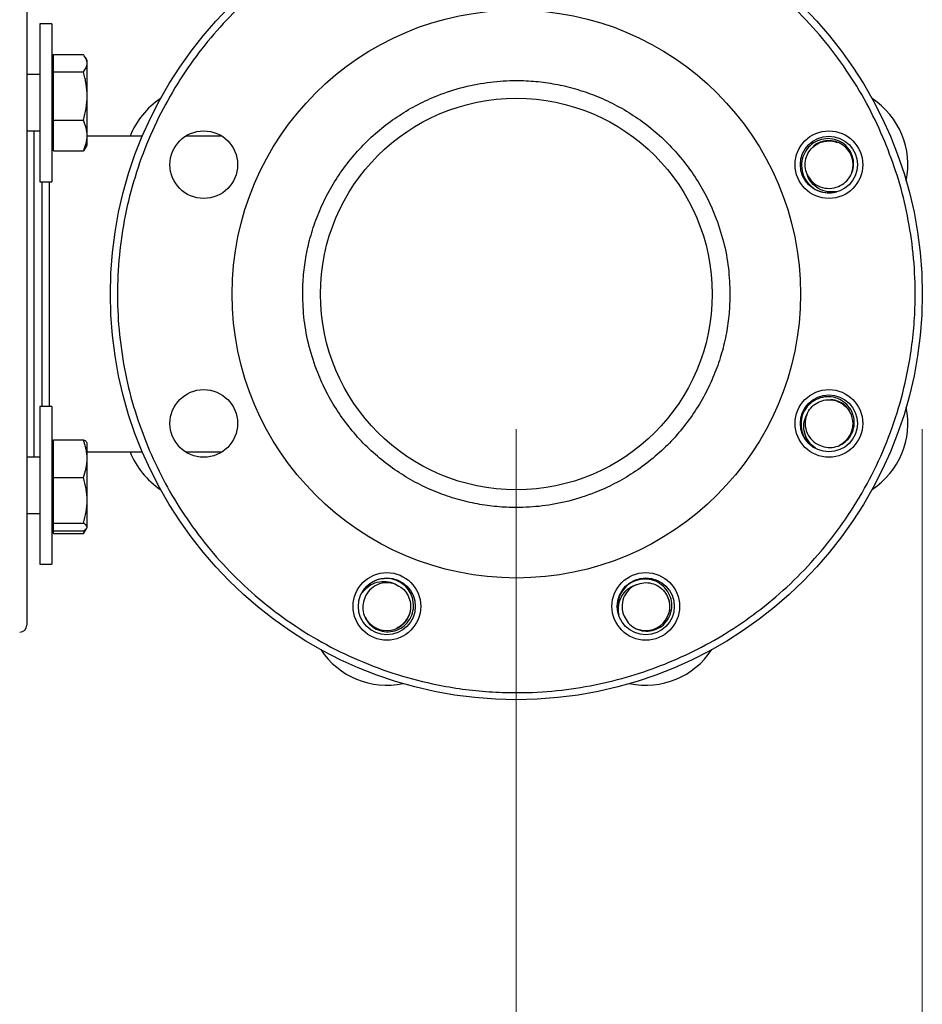
# Model space of a CAD drawing. Units: inches. Extents: x 0.4 to 10.6, y 0.4 to 8.1.
# Drawn here: x 4 to 4.3, y 2.5 to 2.8 of the extents above; entities that cross this region are included whole.
import ezdxf

# ---------------------------------------------------------------- set-up
doc = ezdxf.new("R2010")
doc.units = ezdxf.units.IN
doc.header["$MEASUREMENT"] = 0
doc.styles.add('SLDTEXTSTYLE0', font='TXT', dxfattribs={"width": 0.75})
doc.dimstyles.new('SLDDIMSTYLE1', dxfattribs={"dimtxt": 0.125, "dimasz": 0.13, "dimexe": 0, "dimexo": 0.0625, "dimgap": 0.03125, "dimtad": 0, "dimtih": 1, "dimtoh": 1, "dimdec": 1, "dimlfac": 30, "dimrnd": 1e-09, "dimzin": 12, "dimdsep": 46, "dimtxsty": 'SLDTEXTSTYLE0', "dimsah": 1, "dimcen": 0.09, "dimadec": 0, "dimazin": 3, "dimtfac": 1, "dimtdec": 1, "dimtofl": 0, "dimtmove": 0, "dimatfit": 3, "dimfxl": 0, "dimfrac": 2, "dimtolj": 1, "dimtzin": 12, "dimarcsym": 0})
doc.dimstyles.new('SLDDIMSTYLE3', dxfattribs={"dimtxt": 0.125, "dimasz": 0.13, "dimexe": 0, "dimexo": 0.0625, "dimgap": 0.03125, "dimtad": 0, "dimtih": 1, "dimtoh": 1, "dimdec": 1, "dimlfac": 30, "dimrnd": 1e-09, "dimzin": 4, "dimdsep": 46, "dimtxsty": 'SLDTEXTSTYLE0', "dimsah": 1, "dimcen": 0.09, "dimadec": 0, "dimazin": 1, "dimtfac": 1, "dimtdec": 1, "dimtofl": 0, "dimtmove": 0, "dimatfit": 3, "dimfxl": 0, "dimfrac": 2, "dimtolj": 1, "dimtzin": 12, "dimarcsym": 0})

# ---------------------------------------------------------------- blocks, each defined once
blk = doc.blocks.new('_D_14')
at = {"color": 7, "linetype": 'Continuous', "lineweight": 18}
for p, q in [((2.739285978624113, 2.686869289253154), (2.739285978705447, 1.314497686512761)), ((4.32378335395272, 2.686869289347061), (4.323783354034054, 1.314497686606667)), ((2.739285978698039, 1.439497686512761), (3.369902716890924, 1.439497686550135)), ((4.323783354026646, 1.439497686606667), (3.693166615852113, 1.439497686569293))]:
    blk.add_line(p, q, dxfattribs=at)
for points in [[(2.739285978698039, 1.439497686512761), (2.869285978699224, 1.419497686520465), (2.869285978696853, 1.459497686520465)], [(4.323783354026646, 1.439497686606667), (4.19378335402546, 1.459497686598963), (4.193783354027832, 1.419497686598963)]]:
    blk.add_solid(points, dxfattribs=at)
at = {"color": 7, "linetype": 'Continuous', "lineweight": 18, "insert": (3.369902716890924, 1.501412414797885), "char_height": 0.125, "attachment_point": 1, "style": 'SLDTEXTSTYLE0'}
blk.add_mtext('47.5', dxfattribs=at)
blk = doc.blocks.new('_D_15')
at = {"color": 7, "linetype": 'Continuous', "lineweight": 18}
for p, q in [((2.889285978621149, 2.686869289262044), (2.889285978621149, 1.692508133617107)), ((4.173783353949756, 2.68686928933817), (4.173783353949756, 1.692508133617107)), ((2.889285978621149, 1.817508133617107), (3.369902716890924, 1.817508133617107)), ((4.173783353949756, 1.817508133617107), (3.693166615852113, 1.817508133617107))]:
    blk.add_line(p, q, dxfattribs=at)
for points in [[(2.889285978621149, 1.817508133617107), (3.019285978621149, 1.797508133617107), (3.019285978621149, 1.837508133617107)], [(4.173783353949756, 1.817508133617107), (4.043783353949756, 1.837508133617107), (4.043783353949756, 1.797508133617107)]]:
    blk.add_solid(points, dxfattribs=at)
at = {"color": 7, "linetype": 'Continuous', "lineweight": 18, "insert": (3.369902716890924, 1.879422861855278), "char_height": 0.125, "attachment_point": 1, "style": 'SLDTEXTSTYLE0'}
blk.add_mtext('38.5', dxfattribs=at)
blk = doc.blocks.new('_D_16')
at = {"color": 7, "linetype": 'Continuous', "lineweight": 18}
for p, q in [((2.889285978621149, 2.686869289262044), (2.889285978621149, 2.039423363856793)), ((3.689334535051859, 2.208714217812072), (3.689334535051859, 2.039423363856793)), ((2.889285978621149, 2.164423363856793), (3.689334535051859, 2.164423363856793)), ((3.689334535051859, 2.164423363856793), (3.802687057599966, 2.164423363856793))]:
    blk.add_line(p, q, dxfattribs=at)
for points in [[(2.889285978621149, 2.164423363856793), (3.019285978621149, 2.144423363856793), (3.019285978621149, 2.184423363856793)], [(3.689334535051859, 2.164423363856793), (3.559334535051859, 2.184423363856793), (3.559334535051859, 2.144423363856793)]]:
    blk.add_solid(points, dxfattribs=at)
at = {"color": 7, "linetype": 'Continuous', "lineweight": 18, "insert": (3.802687057599967, 2.226338092094965), "char_height": 0.125, "attachment_point": 1, "style": 'SLDTEXTSTYLE0'}
blk.add_mtext('24.0', dxfattribs=at)

msp = doc.modelspace()

# ---------------------------------------------------------------- linework, layer by layer
at = {"color": 7, "linetype": 'Continuous', "lineweight": 25}
for p, q in [((4.002206707392492, 2.836746637765151), (3.997740054991642, 2.836746637765151)), ((3.997740054991642, 2.836746637765151), (3.997740054991642, 2.813285541678624)), ((4.002206707392492, 2.836746637765151), (4.002206707392492, 2.813285541678624)), ((4.002727544042409, 2.822179364269759), (4.002727544042409, 2.825393830247085)), ((4.002727544042409, 2.825393830247085), (4.013831979318581, 2.825393830247085)), ((4.002727544042409, 2.823204963088621), (4.002206707392492, 2.823204963088621)), ((4.002727544042409, 2.818964917847763), (4.002727544042409, 2.822179364269759)), ((4.015227545419105, 2.823204963088621), (4.014577976034097, 2.824330059424746)), ((4.015227545419105, 2.822179364269759), (4.015227545419105, 2.823204963088621)), ((4.015227545419105, 2.810057993185762), (4.015227545419105, 2.822179364269759)), ((3.997740054991642, 2.817996635700108), (3.992911961432857, 2.817996635700108)), ((4.002727544042409, 2.810057993185762), (4.002727544042409, 2.818964917847763)), ((4.002727544042409, 2.818964917847763), (4.013831979318581, 2.818964917847763)), ((3.997740054991642, 2.813285541678624), (3.997740054991642, 2.778413304525683)), ((4.002206707392492, 2.813285541678624), (4.002206707392492, 2.778413304525683)), ((4.002727544042409, 2.80115106852376), (4.002727544042409, 2.810057993185762)), ((4.015227545419105, 2.795458590283754), (4.015227545419105, 2.810057993185762)), ((4.002727544042409, 2.80115106852376), (4.013831979318581, 2.80115106852376)), ((4.002727544042409, 2.795458590283754), (4.002727544042409, 2.80115106852376)), ((3.992911961432857, 2.797163306590726), (3.997740054991642, 2.797163306590726)), ((4.002727544042409, 2.789766112043749), (4.002727544042409, 2.795458590283754)), ((4.015227545419105, 2.791954959646883), (4.015227545419105, 2.795458590283754)), ((4.035590666627035, 2.795202630573956), (4.015227545419105, 2.795202630573956)), ((4.065083975695591, 2.795202630573956), (4.051512850692607, 2.795202630573956)), ((4.002206707392492, 2.791954959646883), (4.002727544042409, 2.791954959646883)), ((4.002727544042409, 2.789766112043749), (4.013831979318581, 2.789766112043749)), ((4.01452967436986, 2.79085774921084), (4.013831979318581, 2.789766112043749)), ((4.014577976034097, 2.790829863310759), (4.015227545419105, 2.791954959646883)), ((3.997740054991642, 2.778413304525683), (4.002206707392492, 2.778413304525683)), ((4.002206707392492, 2.695325280365628), (3.997740054991642, 2.695325280365628)), ((3.997740054991642, 2.695325280365628), (3.997740054991642, 2.637555448616544)), ((4.002206707392492, 2.695325280365628), (4.002206707392492, 2.637555448616544)), ((4.002727544042409, 2.676018264290815), (4.002727544042409, 2.683016549668247)), ((4.002727544042409, 2.683016549668247), (4.013831979318581, 2.683016549668247)), ((4.002727544042409, 2.681783615466764), (4.002206707392492, 2.681783615466764)), ((4.015227545419105, 2.681783615466764), (4.015088526580618, 2.682024380685423)), ((4.015227545419105, 2.676018264290815), (4.015227545419105, 2.681783615466764)), ((3.997740054991642, 2.676575278300585), (3.992911961432857, 2.676575278300585)), ((4.002727544042409, 2.669019978913382), (4.002727544042409, 2.676018264290815)), ((4.015227545419105, 2.678535954317355), (4.035590666627035, 2.678535954317355)), ((4.015227545419105, 2.660591010952206), (4.015227545419105, 2.676018264290815)), ((4.051512850692607, 2.678535954317355), (4.065083975695591, 2.678535954317355)), ((4.002727544042409, 2.660591010952206), (4.002727544042409, 2.669019978913382)), ((4.002727544042409, 2.669019978913382), (4.013831979318581, 2.669019978913382)), ((4.002727544042409, 2.652162047879862), (4.002727544042409, 2.660591010952206)), ((4.015227545419105, 2.650731360407286), (4.015227545419105, 2.660591010952206)), ((3.992911961432857, 2.655741944302371), (3.997740054991642, 2.655741944302371)), ((4.002206707392492, 2.650533612025026), (4.002727544042409, 2.650533612025026)), ((4.002727544042409, 2.652162047879862), (4.013831979318581, 2.652162047879862)), ((4.002727544042409, 2.650731360407286), (4.002727544042409, 2.652162047879862)), ((4.002727544042409, 2.649300677823542), (4.002727544042409, 2.650731360407286)), ((4.014577976034097, 2.649408510800069), (4.014995716986095, 2.65013206777481)), ((4.015088526580618, 2.650292837028701), (4.015227545419105, 2.650533612025026)), ((4.015227545419105, 2.650533612025026), (4.015227545419105, 2.650731360407286)), ((4.002727544042409, 2.649300677823542), (4.013831979318581, 2.649300677823542)), ((4.002727544042409, 2.648344754644226), (4.002727544042409, 2.649300677823542)), ((4.002727544042409, 2.648344754644226), (4.013831979318581, 2.648344754644226)), ((4.013831979318581, 2.648344754644226), (4.014295538407952, 2.64962158078311)), ((4.01452967436986, 2.649436396700151), (4.013831979318581, 2.648344754644226)), ((3.997740054991642, 2.637555448616544), (3.997740054991642, 2.636991942237328)), ((3.997740054991642, 2.636991942237328), (4.002206707392492, 2.636991942237328)), ((4.002206707392492, 2.637555448616544), (4.002206707392492, 2.636991942237328))]:
    msp.add_line(p, q, dxfattribs=at)
at = {"color": 8, "linetype": 'Continuous', "lineweight": 25}
for p, q in [((3.995536638667918, 2.797163306590726), (3.995536638667918, 2.676575278300585)), ((3.998620631485814, 2.695325280365628), (3.998620631485814, 2.778413304525683))]:
    msp.add_line(p, q, dxfattribs=at)
at = {"color": 7, "linetype": 'Continuous', "lineweight": 25, "flags": 128}
for points in [[(4.058926315273853, 2.795202630573956), (4.057748028441079, 2.795206971857138), (4.057670511114344, 2.795202630573956)], [(4.057670511114344, 2.678535954317355), (4.058298393638768, 2.678517190978556), (4.058926315273853, 2.678535954317355)]]:
    msp.add_lwpolyline(points, dxfattribs=at)
at = {"color": 7, "linetype": 'Continuous', "lineweight": 25}
for centre, radius in [((4.173783353949756, 2.73686928933817), 0.1499999999999998), ((4.173783353949756, 2.73686928933817), 0.1049868766404201), ((4.173783353949756, 2.73686928933817), 0.07237532808398939), ((4.058298412385861, 2.784704718383755), 0.01249999999999968), ((4.289268295513652, 2.784704718383844), 0.01250000000000016), ((4.289268295513667, 2.784704718383806), 0.01051666666666717), ((4.058298412385861, 2.689033860292496), 0.0125000000000005), ((4.289268295513651, 2.689033860292585), 0.0125000000000005), ((4.289268295513668, 2.689033860292534), 0.01051666666666614), ((4.125947924904171, 2.621384347774276), 0.01249999999999951), ((4.221618782995431, 2.621384347774275), 0.01249999999999951), ((4.12594792490412, 2.621384347774259), 0.01051666666666739), ((4.221618782995392, 2.621384347774259), 0.01051666666666762)]:
    msp.add_circle(centre, radius, dxfattribs=at)
for centre, radius, start, end in [((4.058298412385848, 2.784704718383804), 0.02916666666666656, 123.2093735782267, 158.9042166466023), ((4.289268295513663, 2.784704718383806), 0.02916666666666729, 348.2093735782283, 56.79062642177334), ((4.289268295513667, 2.784704718383806), 0.008916666666667301, 340.7639302093794, 129.9789953516152), ((4.289268295513667, 2.784704718383806), 0.00877646830686639, 203.8121145272161, 293.940793121709), ((4.289268295513668, 2.689033860292534), 0.008916666666666864, 295.7639302093703, 84.97899535161385), ((4.289268295513664, 2.689033860292536), 0.02916666666666729, 303.2093735782289, 11.79062642177243), ((4.289268295513668, 2.689033860292534), 0.008776468306867234, 158.8121145272185, 248.9407931217077), ((4.058298412385849, 2.689033860292534), 0.02916666666666706, 201.0957833516852, 236.7906264217746), ((4.12594792490412, 2.621384347774259), 0.00877646830686698, 68.81211452721475, 158.9407931217092), ((4.221618782995392, 2.621384347774259), 0.008776468306866401, 113.8121145272127, 203.9407931217117), ((4.221618782995392, 2.621384347774259), 0.00891666666666707, 250.7639302093803, 39.97899535160894), ((4.12594792490412, 2.621384347774259), 0.008916666666667529, 205.7639302093817, 354.9789953516154), ((3.990287290957629, 2.614493961254181), 0.00262467191601079, 270.0000000000008, 0), ((4.125947924904121, 2.621384347774261), 0.02916666666666684, 213.2093735782335, 281.7906264217689), ((4.221618782995392, 2.621384347774262), 0.02916666666666619, 258.209373578227, 326.7906264217737)]:
    msp.add_arc(centre, radius, start, end, dxfattribs=at)
for points, knots in [([(4.309940403982125, 2.793267376485732), (4.308038692600787, 2.797524203049438), (4.304195227864342, 2.806127486884892), (4.296834343613905, 2.818369437446097), (4.288264183024006, 2.830068313386562), (4.278442513931053, 2.84097528863127), (4.26751564288782, 2.850917032065748), (4.255625987669048, 2.85972766806196), (4.242956806213909, 2.867278708367214), (4.229709130569468, 2.87347947041941), (4.216095213293992, 2.878282101081408), (4.202314267612934, 2.881684163344223), (4.188389849994691, 2.883741850954455), (4.174273375440385, 2.884472777682985), (4.159929602780858, 2.88383001960732), (4.145507391288064, 2.881754075454442), (4.131221299632761, 2.878222353964813), (4.117290437162819, 2.873255255823731), (4.103927561173271, 2.866916919337648), (4.091328463010462, 2.859312457246442), (4.079662528868169, 2.85058230006126), (4.069065438418001, 2.840894237886418), (4.059600406525409, 2.830395540841744), (4.051209358753612, 2.81909448109992), (4.043870390038958, 2.806944241501396), (4.037639853766612, 2.793921787745985), (4.032656967360373, 2.78016965510523), (4.029037868735402, 2.765871807051455), (4.026860702185342, 2.751234491284438), (4.026164064347203, 2.736478150339867), (4.026931578565313, 2.721820792768708), (4.029143852267902, 2.707488403507546), (4.03259529308658, 2.693627107173252), (4.035960985388065, 2.684825928914894), (4.037626298222357, 2.68047118885025)], [0, 0, 0, 0, 0.03019931100305252, 0.06103449137665312, 0.09237732506981707, 0.1240855603281948, 0.156006522837931, 0.1879810089118347, 0.2198485090145557, 0.2514515594417265, 0.2826403102183942, 0.3132770194482379, 0.3433218344187526, 0.3737463512602311, 0.4047657489276724, 0.4362468284346402, 0.4680433558170566, 0.5000000203193072, 0.5319566316882305, 0.5637531605193195, 0.595234205773335, 0.6262536216895092, 0.6566781462836414, 0.6867230136569319, 0.717359691348955, 0.7485484941176858, 0.7801514917108824, 0.8120189844649092, 0.8439935221363043, 0.8759144154767629, 0.9076226856051433, 0.9389655366732137, 0.9698007227020102, 1, 1, 1, 1]), ([(3.992911961432857, 2.859218195060692), (3.992911961432858, 2.859123159948259), (3.992911961432857, 2.858927680445866), (3.992911961432858, 2.857111459829331), (3.992911961432858, 2.85415127731974), (3.992911961432857, 2.849991047752809), (3.992911961432858, 2.84474607463302), (3.992911961432858, 2.838494253582666), (3.992911961432858, 2.831441804876904), (3.992911961432857, 2.826063066376316), (3.992911961432858, 2.823401709260237)], [0, 0, 0, 0, 0.1206053610988088, 0.2480754257026012, 0.3759733751772332, 0.5036574537255384, 0.630490188226361, 0.7558622978105457, 0.8792026028121386, 1, 1, 1, 1]), ([(4.015227545419105, 2.822179364269759), (4.015157219310886, 2.82271798550811), (4.015015005834351, 2.823807185533273), (4.014229197101287, 2.824861091980647), (4.013831979318581, 2.825393830247085)], [0, 0, 0, 0, 0.4945108574239602, 1, 1, 1, 1]), ([(3.992911961432857, 2.823401709260237), (3.992911961432857, 2.820738822819997), (3.992911961432857, 2.815323415102397), (3.992911961432858, 2.806212478912952), (3.992911961432857, 2.796260366739029), (3.992911961432857, 2.785476957086225), (3.992911961432857, 2.773992661650259), (3.992911961432858, 2.761945717717941), (3.992911961432858, 2.749507932800113), (3.992911961432857, 2.736869286962566), (3.992911961432857, 2.72423066418751), (3.992911961432857, 2.711792814119471), (3.992911961432857, 2.699746113791448), (3.992911961432857, 2.68826091850014), (3.992911961432858, 2.677480744601701), (3.992911961432857, 2.667517001780501), (3.992911961432857, 2.658447598862552), (3.992911961432857, 2.650220060613047), (3.992911961432858, 2.642701279320421), (3.992911961432858, 2.635822224256839), (3.992911961432857, 2.629650740544452), (3.992911961432857, 2.624344012205863), (3.992911961432858, 2.620037881825693), (3.992911961432857, 2.616887620683365), (3.992911961432857, 2.614871601991024), (3.992911961432858, 2.614620064950095), (3.992911961432858, 2.614493960802597)], [0, 0, 0, 0, 0.03818952695282633, 0.07766454320645003, 0.1183122120695331, 0.1599917427625396, 0.2025349876128482, 0.2457501523854969, 0.2894249823716531, 0.3333333573199723, 0.3772416983897735, 0.4209165283759297, 0.4641316931485784, 0.5066749697682569, 0.5483545004612633, 0.589002154904168, 0.6284771981861923, 0.6666667126178669, 0.7048560821895224, 0.744331101247268, 0.7849787570856881, 0.8266583795454819, 0.8692017017265187, 0.9124167512496179, 0.956091512891915, 0.9999999999999999, 0.9999999999999999, 0.9999999999999999, 0.9999999999999999]), ([(4.013831979318581, 2.818964917847763), (4.014222033243202, 2.819486957429519), (4.015009288906558, 2.820540603070009), (4.015154354212632, 2.821629814073389), (4.015227545419105, 2.822179364269759)], [0, 0, 0, 0, 0.4954602967969583, 1, 1, 1, 1]), ([(4.015227545419105, 2.810057993185762), (4.015157218848558, 2.811550448868819), (4.015015004133138, 2.814568499636764), (4.014229197081771, 2.817488756581887), (4.013831979318581, 2.818964917847763)], [0, 0, 0, 0, 0.4945098004673537, 1, 1, 1, 1]), ([(4.094846326989479, 2.736869287556824), (4.094909584012729, 2.739276625519119), (4.095036101103279, 2.744091417289491), (4.096084656875603, 2.751395876919024), (4.097796863931578, 2.758716393197367), (4.100309222907355, 2.766071345715593), (4.103572338861733, 2.773242765603725), (4.107626231563286, 2.780180204535434), (4.112400508011044, 2.786722819973574), (4.11786685075544, 2.792785796996905), (4.123929827111704, 2.798252144604147), (4.130472206864411, 2.803026311558842), (4.137409868639576, 2.807079959165906), (4.145353257055617, 2.810696069580914), (4.154288257843856, 2.81358319345419), (4.164057037591078, 2.815409181959261), (4.172983045555288, 2.815952644849909), (4.181005305047846, 2.815587186603855), (4.188309908355571, 2.814576366909584), (4.195630454410137, 2.812853493404744), (4.202985416940637, 2.810344073131243), (4.210156834955085, 2.80708012160623), (4.217094279883243, 2.803026459732231), (4.223636889405823, 2.798252120694273), (4.229699904355741, 2.792785813887265), (4.23516616506983, 2.78672281653505), (4.239940592481395, 2.780180432154219), (4.243993292294649, 2.773242784637444), (4.247613241590463, 2.765299354926906), (4.25048207685342, 2.756364403506195), (4.252377318441753, 2.746595330065596), (4.252607192816262, 2.740078134917465), (4.252720375215002, 2.736869287556824)], [0, 0, 0, 0, 0.02912548199678953, 0.05825236556838707, 0.08912587124759772, 0.1200021697331333, 0.1521624494653555, 0.1843255437942356, 0.2170838922557702, 0.2500173334286349, 0.282950604583589, 0.3157089702602999, 0.3478692479874152, 0.3800323093205895, 0.4211706639668796, 0.4611863879320157, 0.5000000462659233, 0.5291246935490158, 0.5582523020731032, 0.589125866452958, 0.6200021649384935, 0.652162372872597, 0.6843256432391221, 0.7170838814652489, 0.7500172698115963, 0.782950710984461, 0.815708966425822, 0.8478692441529373, 0.8800323445862094, 0.9211706726512335, 0.9611870945621838, 1, 1, 1, 1]), ([(4.013831979318581, 2.80115106852376), (4.01422203328679, 2.802597591419866), (4.015009292844232, 2.805517159140845), (4.015154355302158, 2.808535242881552), (4.015227545419105, 2.810057993185762)], [0, 0, 0, 0, 0.4954579014256246, 1, 1, 1, 1]), ([(4.015227545419105, 2.795458590283754), (4.015157219316782, 2.796412431345134), (4.015015005856045, 2.798341288964868), (4.014229197101535, 2.800207645555948), (4.013831979318581, 2.80115106852376)], [0, 0, 0, 0, 0.4945108709019368, 1, 1, 1, 1]), ([(4.013831979318581, 2.789766112043749), (4.014222033340348, 2.790690596873318), (4.015009297683519, 2.792556528004666), (4.015154356641168, 2.79448539167927), (4.015227545419105, 2.795458590283754)], [0, 0, 0, 0, 0.4954549576012572, 1, 1, 1, 1]), ([(4.037626298222357, 2.68047118885025), (4.039424187831756, 2.676431671569509), (4.043080485090019, 2.668216664440556), (4.05006629983925, 2.656410098848404), (4.058289777612726, 2.644944534061203), (4.067842845901411, 2.63407259380247), (4.078637826301401, 2.623993532898135), (4.090580856506005, 2.614915151639275), (4.103524125396821, 2.607021865859986), (4.117284656207935, 2.600469096392497), (4.131647754551521, 2.595372574045134), (4.144760677159253, 2.592194673346045), (4.156328990057545, 2.59041796056748), (4.166225937772901, 2.589576983862641), (4.177645226269183, 2.589375247222125), (4.190447681097982, 2.590206334586961), (4.20437714352911, 2.592480568375721), (4.217638379030484, 2.595954714230883), (4.230257590786497, 2.600528411346775), (4.242414837981998, 2.606217456139025), (4.254248467977847, 2.6131379225809), (4.265706455006924, 2.621379688826394), (4.276580502823394, 2.630927670068433), (4.286658964651619, 2.641724072020656), (4.295737511918104, 2.653666710005828), (4.303630776757784, 2.666610072159433), (4.31018354719996, 2.680370574736658), (4.315280045822014, 2.69473369460998), (4.318458008476972, 2.707846619884959), (4.320234640879905, 2.719414926036054), (4.321075797376575, 2.729311954496889), (4.321276722355951, 2.74073087375273), (4.320450342089124, 2.753535288472692), (4.31815776429523, 2.767457143344678), (4.314748988616509, 2.780745459400742), (4.311525478848411, 2.789139721976502), (4.309940403982125, 2.793267376485732)], [0, 0, 0, 0, 0.02864124342133602, 0.05824656822490613, 0.08873141815931242, 0.1199901007683809, 0.1518966190786466, 0.1843069658008824, 0.2170621369975143, 0.2499923734032534, 0.2829227013605781, 0.3156777495470558, 0.3372871212095974, 0.3587352161158981, 0.3800098993392518, 0.4112686123042189, 0.4417534413500461, 0.4713587684125551, 0.5000000048290933, 0.5286412539537897, 0.5582465540686327, 0.5887314328126102, 0.61999006973231, 0.6518966189289588, 0.684306975239983, 0.7170621068439654, 0.7499923836684316, 0.7829226616502548, 0.8156778062708565, 0.8372871521410133, 0.8587352664767257, 0.8800099296615496, 0.9112686026872838, 0.9417534280100175, 0.9713588033074003, 1, 1, 1, 1]), ([(4.292829725201702, 2.776683322732802), (4.293710474149028, 2.777143001986471), (4.295471518586006, 2.778062123825814), (4.297362987939188, 2.780460587781252), (4.29841708264197, 2.78330939893487), (4.298469839657227, 2.786405248882765), (4.297498653502106, 2.789369091326068), (4.295585434176014, 2.791888043999219), (4.292927424289277, 2.793652984050939), (4.289799809018492, 2.794464323434735), (4.286549333642012, 2.794198138009686), (4.283528402708284, 2.792871531473262), (4.281089166216647, 2.790601104893772), (4.279507275946769, 2.787629346387444), (4.278984732382185, 2.784262503717798), (4.279605149790605, 2.780896366012772), (4.281320227527985, 2.777738727763285), (4.28324612687697, 2.776317321858852), (4.284249394100197, 2.775576862625835)], [0, 0, 0, 0, 0.05761832743374531, 0.1152069898047095, 0.1739560461515075, 0.2328192454163387, 0.2929512389682241, 0.3532147335915094, 0.4146030540188753, 0.47626845686066, 0.538911200505361, 0.6019821701944257, 0.6658786781440048, 0.7303567436222917, 0.7955063387332849, 0.8613940729694811, 0.927795404465029, 1, 1, 1, 1]), ([(4.281238929321788, 2.78116131722485), (4.280930252518819, 2.782098323441689), (4.280321453245904, 2.783946368704708), (4.28061552358681, 2.786896495257025), (4.281765901489034, 2.789560782739756), (4.283733644520375, 2.791716561117513), (4.286289699398014, 2.79314063357485), (4.289134091074117, 2.793585982689241), (4.291248634780413, 2.793454925541613), (4.292191584350141, 2.792947060750441), (4.292287729685103, 2.792895277673138)], [0, 0, 0, 0, 0.1434050444770512, 0.2828359176024481, 0.4236221209402484, 0.5629470957520615, 0.7038229617749808, 0.8430898444206305, 0.984001074976395, 1, 1, 1, 1]), ([(4.29220274222244, 2.77470991619643), (4.291038292619948, 2.774615960213298), (4.28870783528415, 2.774427922526082), (4.285402397865075, 2.775672811408746), (4.282815152503476, 2.777827234519945), (4.281643706486316, 2.779880407583379), (4.281283982219551, 2.781018748186429), (4.281238929321788, 2.78116131722485)], [0, 0, 0, 0, 0.2501593784403092, 0.5006534910198701, 0.7412302323056819, 0.967590932930051, 1, 1, 1, 1]), ([(4.001245289165545, 2.695325280365628), (4.001245289165545, 2.697491562938746), (4.001245289165545, 2.70204036741413), (4.001245289165545, 2.709139103219395), (4.001245289165545, 2.716192875675819), (4.001245289165545, 2.722917108832295), (4.001245289165545, 2.729830941738886), (4.001245289165545, 2.736869523409871), (4.001245289165545, 2.743907868818814), (4.001245289165545, 2.750821928918906), (4.001245289165545, 2.757545912358464), (4.001245289165545, 2.764599873881377), (4.001245289165545, 2.77169842474003), (4.001245289165545, 2.7762471998137), (4.001245289165545, 2.778413304525683)], [0, 0, 0, 0, 0.0896735977208449, 0.1882984554731743, 0.2654074568773122, 0.3425085376892469, 0.4212580667807325, 0.4999997178474461, 0.5787492834917068, 0.6574908918795271, 0.7345998379528437, 0.8117008461156099, 0.9103328527162625, 1, 1, 1, 1]), ([(4.284249394100197, 2.775576862625835), (4.284473582035731, 2.775460123149649), (4.28560380314762, 2.774871592726451), (4.287848801791144, 2.774241179079368), (4.290368595733908, 2.774246287613758), (4.29178124831427, 2.774603372567297), (4.29220274222244, 2.77470991619643)], [0, 0, 0, 0, 0.09258111059065444, 0.466738433101017, 0.8408904602348523, 0.9999999999999999, 0.9999999999999999, 0.9999999999999999, 0.9999999999999999]), ([(4.252720375215002, 2.736869287556824), (4.252657118191413, 2.734461949594485), (4.252530601100183, 2.729647157824026), (4.251482045333061, 2.722342698195156), (4.249769838256167, 2.715022181914145), (4.247257479360592, 2.707667229406147), (4.243994361927397, 2.700495806912428), (4.239940475143014, 2.693558377096962), (4.235166229553401, 2.687015752079015), (4.229699883181839, 2.680952774180964), (4.223636888955742, 2.675486446519405), (4.217094522403267, 2.670712238611911), (4.21015683771088, 2.666658629762098), (4.202213448398944, 2.663042495784851), (4.193278443518591, 2.660155379860097), (4.183509678279791, 2.658329384204471), (4.174583669215748, 2.657785945572905), (4.166561410760535, 2.658151391880757), (4.159256791385067, 2.659162202619838), (4.151936252946451, 2.660885100453011), (4.144581277740864, 2.663394488384825), (4.137409881459453, 2.666658463023811), (4.130472452141881, 2.67071213955263), (4.123929807858569, 2.675486416349916), (4.117866841262228, 2.680952785629112), (4.112400585573456, 2.687015776611087), (4.107626091815901, 2.693558125353551), (4.103573424383408, 2.700495798053294), (4.099953444247059, 2.708439213280539), (4.09708469118726, 2.71737418529719), (4.095189368230688, 2.727143239206676), (4.094959504235944, 2.733660439059842), (4.094846326989479, 2.736869287556824)], [0, 0, 0, 0, 0.02912548280104613, 0.05825236717693896, 0.08912587370867527, 0.1200021730468136, 0.1521624536670938, 0.1843255829459868, 0.2170837755665668, 0.2500172176488392, 0.2829506597311117, 0.3157088756067344, 0.3478692904690365, 0.38003236086485, 0.4211707166471142, 0.4611864417172247, 0.4999999400272869, 0.5291247448361858, 0.5582523514644852, 0.5891259257419638, 0.6200022059862198, 0.6521624475060682, 0.6843255526706294, 0.7170838959969305, 0.7500172208879943, 0.7829506629702666, 0.8157089486112036, 0.8478692953499167, 0.8800323607723123, 0.9211706414799039, 0.9611870934904235, 1, 1, 1, 1]), ([(4.286114620552942, 2.680843571215124), (4.287062455787344, 2.680545831928337), (4.288957617949978, 2.679950513026729), (4.291991061901861, 2.680308980597543), (4.29475081875708, 2.681578045643662), (4.296977218399097, 2.683729845692226), (4.2983862502783, 2.686512322251088), (4.298814581391626, 2.689646338637458), (4.298183098582621, 2.692773836410273), (4.296545226964124, 2.695559102408608), (4.29405855166933, 2.697669295778149), (4.290984392761263, 2.698867378714811), (4.287654160443298, 2.69898675814991), (4.284434248681046, 2.69800396409933), (4.281683985655689, 2.695992784653989), (4.279742556982196, 2.693173802226705), (4.278722422499313, 2.689728304914856), (4.279079197379867, 2.687361399812219), (4.279265053457503, 2.686128399053231)], [0, 0, 0, 0, 0.05761884375626446, 0.1152067876126624, 0.1739561232170047, 0.2328188797349571, 0.2929515104795219, 0.3532145840214566, 0.4146026462109991, 0.4762684637898039, 0.5389115128787294, 0.6019820671819145, 0.6658784328517422, 0.7303565981031528, 0.7955065771810181, 0.8613940512855187, 0.9277954828966958, 1, 1, 1, 1]), ([(4.281085107098755, 2.692205911956394), (4.281529410507803, 2.693086747044465), (4.282405700483699, 2.694823998981715), (4.284699699790639, 2.696702105514342), (4.287397075524737, 2.697772600444411), (4.290312831589652, 2.697905554033264), (4.293127216550352, 2.697105139561943), (4.295453360390638, 2.695408735986661), (4.296856021178145, 2.693820910345408), (4.297163587151132, 2.692795007607846), (4.297194944107654, 2.69269041480382)], [0, 0, 0, 0, 0.1434062556275806, 0.2828370472254593, 0.4236227531971881, 0.5629487315734363, 0.7038231256559574, 0.8430902767232346, 0.9840027447676931, 1, 1, 1, 1]), ([(4.284275872016543, 2.679891500435749), (4.283386039258018, 2.680648455943647), (4.281605192623474, 2.682163371702619), (4.280148171837109, 2.685380949120402), (4.279842143137833, 2.688733803328999), (4.280465585946467, 2.691013959975006), (4.28101615188841, 2.692073242879167), (4.281085107098755, 2.692205911956394)], [0, 0, 0, 0, 0.2501606902754013, 0.5006534307753524, 0.7412317305181412, 0.9675907659861801, 1, 1, 1, 1]), ([(4.015227545419105, 2.676018264290815), (4.015157219308934, 2.677190908574163), (4.015015005827167, 2.6795622302071), (4.014229197101204, 2.681856713344319), (4.013831979318581, 2.683016549668247)], [0, 0, 0, 0, 0.4945108529608566, 0.9999999999999999, 0.9999999999999999, 0.9999999999999999, 0.9999999999999999]), ([(4.013831979318581, 2.683016549668247), (4.014241989075298, 2.682784686547645), (4.014841738511897, 2.6824455244334), (4.014976077138266, 2.6820949109554), (4.015018577166457, 2.681983989152029)], [0, 0, 0, 0, 0.6836350844162045, 1, 1, 1, 1]), ([(4.279265053457503, 2.686128399053231), (4.279341029739444, 2.685887319894423), (4.279724045501266, 2.684671978536436), (4.280865743806214, 2.682638765419746), (4.282651096926155, 2.680860606572432), (4.28390249245336, 2.680114204752262), (4.284275872016543, 2.679891500435749)], [0, 0, 0, 0, 0.09258349571639712, 0.4667369505018288, 0.840890014264186, 1, 1, 1, 1]), ([(4.013831979318581, 2.669019978913382), (4.014222033295851, 2.670156530748876), (4.015009293662965, 2.672450475349873), (4.015154355528697, 2.67482181993589), (4.015227545419105, 2.676018264290815)], [0, 0, 0, 0, 0.4954574033743548, 1, 1, 1, 1]), ([(4.015227545419105, 2.660591010952206), (4.015157220080139, 2.662003381621262), (4.015015008664935, 2.664859467842764), (4.014229197133756, 2.667623032064537), (4.013831979318581, 2.669019978913382)], [0, 0, 0, 0, 0.4945126160483847, 1, 1, 1, 1]), ([(4.013831979318581, 2.652162047879862), (4.014222033294755, 2.653530949117729), (4.015009293563899, 2.656293852774112), (4.015154355501286, 2.659149975531854), (4.015227545419105, 2.660591010952206)], [0, 0, 0, 0, 0.4954574636378111, 1, 1, 1, 1]), ([(4.015227545419105, 2.650731360407286), (4.015157219295128, 2.650971088775863), (4.015015005776366, 2.651455867587981), (4.014229197100621, 2.651924937908724), (4.013831979318581, 2.652162047879862)], [0, 0, 0, 0, 0.4945108213981996, 1, 1, 1, 1]), ([(4.013831979318581, 2.649300677823542), (4.01422203323547, 2.649533026120257), (4.015009288208029, 2.650001980139262), (4.015154354019356, 2.65048676659752), (4.015227545419105, 2.650731360407286)], [0, 0, 0, 0, 0.4954607217280593, 1, 1, 1, 1]), ([(4.123042452820983, 2.631387609645723), (4.122801383671194, 2.631311630977779), (4.121586053498885, 2.630928590809902), (4.119552831622274, 2.62978691918505), (4.11777463970571, 2.628001565229481), (4.117028254150997, 2.626750148465103), (4.116805554203501, 2.626376761753688)], [0, 0, 0, 0, 0.09258006327954375, 0.4667347288372749, 0.8408890055021169, 1, 1, 1, 1]), ([(4.116805554203501, 2.626376761753688), (4.117562521438922, 2.627266591221928), (4.119077454208991, 2.629047423678253), (4.122295012268774, 2.630504491366753), (4.125647871132928, 2.63081050870958), (4.127928044896207, 2.63018708342374), (4.128987313027694, 2.629636483648691), (4.129119975501811, 2.629567526671477)], [0, 0, 0, 0, 0.2501617919764251, 0.5006535009060012, 0.7412314786822195, 0.967591895534808, 0.9999999999999999, 0.9999999999999999, 0.9999999999999999, 0.9999999999999999]), ([(4.117757624982877, 2.624538018106123), (4.117459896369265, 2.623590190874792), (4.116864592872331, 2.621695025816728), (4.117223032522287, 2.618661585276326), (4.118492113916781, 2.615901825265868), (4.120643890919327, 2.613675409282181), (4.123426394134784, 2.612266398135692), (4.12656041240894, 2.611838077841967), (4.129687911709491, 2.612469559840881), (4.132473167019016, 2.614107423461557), (4.134583353490447, 2.61659409148197), (4.135781445774409, 2.619668252631245), (4.135900815987426, 2.622998490402798), (4.134918052976973, 2.626218415221915), (4.132906827300951, 2.628968633770279), (4.130087881614387, 2.630910113581755), (4.126642361266281, 2.631930208544536), (4.12427545246552, 2.63157345444137), (4.123042452820983, 2.631387609645723)], [0, 0, 0, 0, 0.05761829187254173, 0.1152068329043321, 0.1739556992911645, 0.2328189653514139, 0.2929512105079414, 0.3532148311447334, 0.414602902703012, 0.4762682709160557, 0.5389109787247794, 0.6019818242093764, 0.6658784279606248, 0.7303565831289729, 0.7955061743459927, 0.8613937634773744, 0.9277955110446533, 1, 1, 1, 1]), ([(4.129119975501811, 2.629567526671477), (4.130000811890379, 2.629123233088173), (4.131738072273534, 2.628246959525021), (4.133616165351834, 2.625952946966008), (4.134686666898052, 2.62325557636321), (4.134819598001593, 2.620339820046735), (4.134019211631644, 2.617525434530629), (4.132322803719751, 2.615199277811561), (4.130734966065135, 2.613796663205278), (4.12970907440369, 2.613489061366539), (4.129604478349238, 2.613457699440243)], [0, 0, 0, 0, 0.1434057036631337, 0.2828369160561063, 0.4236229012585141, 0.5629479615764322, 0.7038231968627643, 0.8430902091119988, 0.9840020680072527, 1, 1, 1, 1]), ([(4.211623989519512, 2.618449891547791), (4.211530034036227, 2.619614346642495), (4.211341998292191, 2.621944803285078), (4.212586866834264, 2.625250247414761), (4.21474128448464, 2.627837496656167), (4.216794462181506, 2.629008937145547), (4.217932801962821, 2.629368661311215), (4.218075370992603, 2.629413714226109)], [0, 0, 0, 0, 0.2501605248987992, 0.5006532751790422, 0.741230478512538, 0.9675909423343849, 0.9999999999999999, 0.9999999999999999, 0.9999999999999999, 0.9999999999999999]), ([(4.213597396055885, 2.617822923235027), (4.214057084087774, 2.616942175214003), (4.214976220087361, 2.615181139127503), (4.217374649791007, 2.613289636148519), (4.220223469192899, 2.612235569054262), (4.223319323732916, 2.612182788702641), (4.226283168687685, 2.613153994405692), (4.228802120337245, 2.615067200536108), (4.230567040326433, 2.617725212337216), (4.231378377916376, 2.620852827023076), (4.2311121879272, 2.624103300690517), (4.229785607069438, 2.627124248342443), (4.227515159766853, 2.629563463713059), (4.224543420334285, 2.631145380265491), (4.221176571242555, 2.631667938605679), (4.217810447148397, 2.631047459200304), (4.214652772372736, 2.629332439475563), (4.213231372728123, 2.627406523420442), (4.212490916393588, 2.626403247003284)], [0, 0, 0, 0, 0.05761859503220685, 0.115207099741395, 0.1739556863097409, 0.2328192566292203, 0.2929516875113413, 0.3532146918374833, 0.4146025886414241, 0.4762682540657446, 0.5389110783308256, 0.6019817493802587, 0.6658786068163481, 0.7303564105539198, 0.7955060053938872, 0.8613938262206288, 0.927795240578855, 1, 1, 1, 1]), ([(4.218075370992603, 2.629413714226109), (4.219012377239472, 2.62972239540246), (4.220860422707829, 2.630331203349074), (4.223810547931093, 2.630037097965189), (4.226474837723135, 2.628886728899852), (4.228630632269281, 2.626919003317848), (4.230054685116586, 2.624362942669457), (4.230500039594197, 2.621518553481558), (4.230368976499804, 2.619404018732477), (4.229861127178919, 2.618461066688206), (4.229809350996221, 2.618364930973708)], [0, 0, 0, 0, 0.1434052764061785, 0.2828363973949635, 0.4236226757827119, 0.5629485241503187, 0.7038233693674056, 0.8430903031187083, 0.9840027646018096, 1, 1, 1, 1]), ([(4.212490916393588, 2.626403247003284), (4.212374184151443, 2.626179054594046), (4.211785696220088, 2.625048822494388), (4.211155248849921, 2.622803851905045), (4.211160329312865, 2.620284047362148), (4.211517438024757, 2.618871389965885), (4.211623989519512, 2.618449891547791)], [0, 0, 0, 0, 0.09258134522138495, 0.4667348397514087, 0.8408882280556852, 1, 1, 1, 1])]:
    msp.add_open_spline(points, degree=3, knots=knots, dxfattribs=at)

# ---------------------------------------------------------------- dimensions: what is measured, and where the dimension line sits
at = {"color": 7, "linetype": 'Continuous', "lineweight": 18}
dim = msp.add_linear_dim(base=(2.739285978698039, 1.439497686512761), p1=(4.323783353949756, 2.736869289347061), p2=(2.739285978621149, 2.736869289253153), angle=3.395669780486356e-09, dimstyle='SLDDIMSTYLE1', dxfattribs=at)
dim.commit()
dim.dimension.update_dxf_attribs({"geometry": '_D_14', "text_midpoint": (3.531534666371517, 1.439497686559714), "dimtype": 160})
for base, p1, dimstyle, picture, middle in [((2.889285978621149, 1.817508133617107), (4.173783353949756, 2.73686928933817), 'SLDDIMSTYLE1', '_D_15', (3.531534666371517, 1.817508133617107)), ((2.889285978621149, 2.164423363856793), (3.689334535051859, 2.258714217812072), 'SLDDIMSTYLE3', '_D_16', (3.96431900708056, 2.164423363856793))]:
    dim = msp.add_linear_dim(base=base, p1=p1, p2=(2.889285978621149, 2.736869289262044), dimstyle=dimstyle, dxfattribs=at)
    dim.commit()
    dim.dimension.update_dxf_attribs({"geometry": picture, "text_midpoint": middle, "dimtype": 160})

doc.saveas('drawing.dxf')
